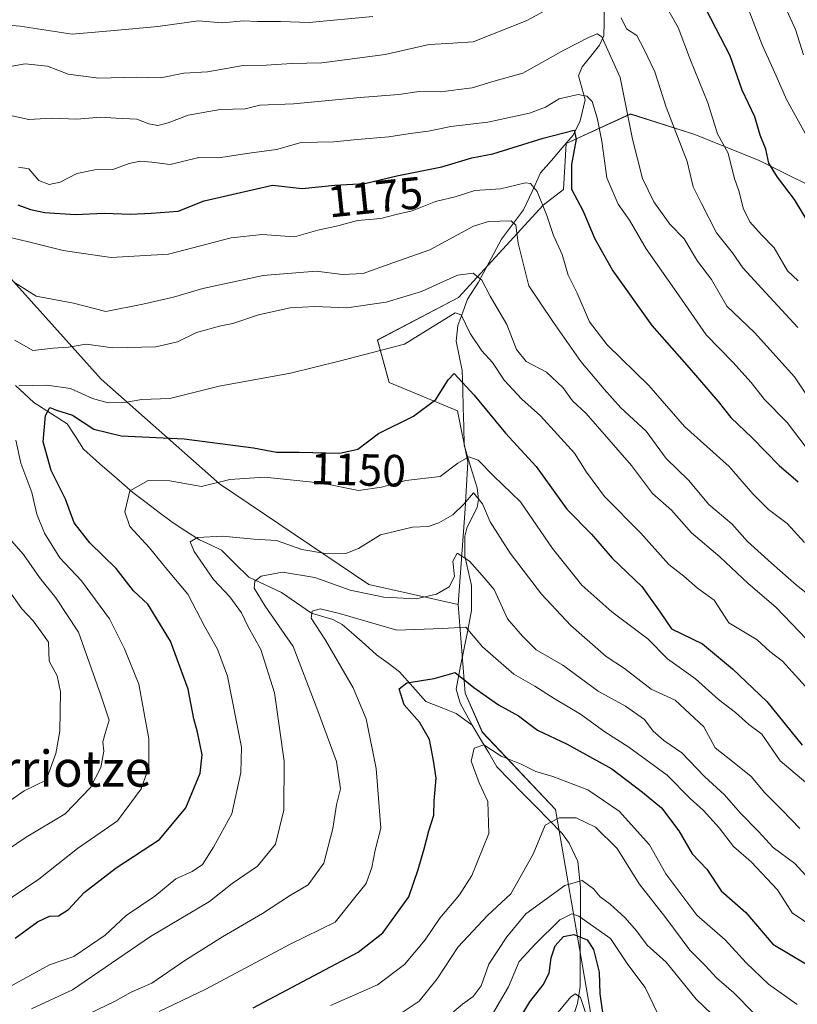
# Model space of a CAD drawing. Units: metres. Extents: x 665106 to 668567, y 4744293 to 4746689.
# Drawn here: x 665665 to 665837, y 4744991 to 4745209 of the extents above; entities that cross this region are included whole.
import ezdxf
from ezdxf.enums import TextEntityAlignment as Align

# ---------------------------------------------------------------- set-up
doc = ezdxf.new("R2010")
doc.units = ezdxf.units.M
doc.header["$MEASUREMENT"] = 0
for name, color, linetype, lineweight in [('Arbolado forestal CxS', 92, 'Continuous', 0), ('Corriente natural lineal', 142, 'Continuous', 13), ('Curva de nivel maestra', 36, 'Continuous', 30), ('Curva de nivel normal', 36, 'Continuous', 0), ('Matorral CxS', 135, 'Continuous', 0), ('Rótulo de curva de nivel directora', 19, 'Continuous', 0), ('Texto cartográfico', 19, 'Continuous', 0)]:
    doc.layers.add(name, color=color, linetype=linetype, lineweight=lineweight)
doc.styles.add('Arial', font='txt', dxfattribs={"height": 0.2})

# ---------------------------------------------------------------- blocks, each defined once
blk = doc.blocks.new('*U152')
at = {"layer": 'Arbolado forestal CxS', "color": 92, "linetype": 'Continuous', "lineweight": 0}
blk.add_polyline3d([(665792.0879, 4744984.6281, 1095.4432), (665783.4967, 4745034.2703, 1114.1167), (665767.2679, 4745051.4543, 1120.1313), (665763.4491, 4745060.0461, 1122.998), (665761.9433, 4745079.7657, 1130.3181), (665763.4785, 4745100.9775, 1138.3594), (665764.0517, 4745111.2781, 1142.8004), (665761.7629, 4745122.7239, 1147.577), (665746.5651, 4745129.0011, 1151.525), (665744.0001, 4745138.4069, 1154.5169), (665761.9561, 4745147.8123, 1156.5868), (665780.7683, 4745168.3339, 1170.8227), (665785.2583, 4745171.7547, 1174.2175), (665785.8995, 4745182.0155, 1175.8541), (665800.1055, 4745188.5341, 1186.2157), (665814.4125, 4745183.9549, 1192.6698), (665828.7193, 4745178.2327, 1199.2871), (665845.8881, 4745169.6479, 1204.978)], dxfattribs=at)
blk = doc.blocks.new('*U196')
at = {"layer": 'Curva de nivel normal', "color": 36, "linetype": 'Continuous', "lineweight": 0}
for points in [[(665661.67, 4745198.89, 1190), (665665.83, 4745199.68, 1190), (665670.81, 4745199.16, 1190), (665675.36, 4745197.38, 1190), (665682.2, 4745196.45, 1190), (665690.44, 4745196.7, 1190), (665695.94, 4745196.58, 1190), (665701.02, 4745197.57, 1190), (665706.27, 4745197.88, 1190), (665714.19, 4745199.28, 1190), (665719.33, 4745199.38, 1190), (665725.03, 4745199.7, 1190), (665731.65, 4745199.91, 1190), (665745.74, 4745201.7, 1190), (665755.5, 4745203.96, 1190), (665760.74, 4745204.22, 1190), (665765.27, 4745204.56, 1190), (665776.99, 4745209.18, 1190), (665788.14, 4745215.24, 1190)], [(665798.04, 4745209.87, 1190), (665799.23, 4745207.4, 1190), (665801.56, 4745205.91, 1190), (665803.19, 4745202.87, 1190), (665805.52, 4745197.87, 1190), (665808.03, 4745190.05, 1190), (665812.68, 4745178.02, 1190), (665814.08, 4745172.37, 1190), (665815.88, 4745168.67, 1190), (665819.2, 4745162.16, 1190), (665822.74, 4745157.75, 1190), (665825.06, 4745154.4, 1190), (665829.3, 4745149.82, 1190), (665837.27, 4745141.2, 1190)]]:
    blk.add_polyline3d(points, dxfattribs=at)
blk = doc.blocks.new('*U215')
at = {"layer": 'Curva de nivel normal', "color": 36, "linetype": 'Continuous', "lineweight": 0}
blk.add_polyline3d([(665842.09, 4745121.95, 1185), (665836.55, 4745130.24, 1185), (665827.68, 4745140.04, 1185), (665821.52, 4745145.88, 1185), (665818.11, 4745151.79, 1185), (665815.01, 4745155.9, 1185), (665812.02, 4745160.86, 1185), (665808.85, 4745164.07, 1185), (665805.3, 4745169.06, 1185), (665802.83, 4745174.24, 1185), (665800.62, 4745182.95, 1185), (665797.86, 4745196.63, 1185), (665793.8, 4745205.62, 1185), (665792.76, 4745206.33, 1185), (665790.79, 4745205.53, 1185), (665785.32, 4745202.72, 1185), (665776.22, 4745197.57, 1185), (665770.11, 4745195.92, 1185), (665765.02, 4745194.3, 1185), (665758.01, 4745193.48, 1185), (665753.27, 4745193.51, 1185), (665748.74, 4745192.82, 1185), (665740.17, 4745192.16, 1185), (665725.41, 4745190.82, 1185), (665717.94, 4745190.46, 1185), (665714.65, 4745189.68, 1185), (665709.12, 4745189.55, 1185), (665701.98, 4745188.28, 1185), (665697.6, 4745186.54, 1185), (665695.27, 4745186.01, 1185), (665693.27, 4745186.38, 1185), (665690.6, 4745187.36, 1185), (665685.94, 4745187.64, 1185), (665682.6, 4745187.85, 1185), (665677.31, 4745187.39, 1185), (665671.67, 4745187.6, 1185), (665666.63, 4745187.31, 1185), (665660.86, 4745188.54, 1185)], dxfattribs=at)
blk = doc.blocks.new('*U226')
at = {"layer": 'Curva de nivel normal', "color": 36, "linetype": 'Continuous', "lineweight": 0}
blk.add_polyline3d([(665838.54, 4745201.68, 1210), (665836.76, 4745207.26, 1210), (665832.5, 4745216.56, 1210)], dxfattribs=at)
blk = doc.blocks.new('*U237')
at = {"layer": 'Curva de nivel normal', "color": 36, "linetype": 'Continuous', "lineweight": 0}
blk.add_polyline3d([(665839.08, 4745114.56, 1180), (665834.92, 4745120.11, 1180), (665829.87, 4745125.2, 1180), (665826.92, 4745128.99, 1180), (665822.84, 4745133.52, 1180), (665816.94, 4745139.52, 1180), (665810.96, 4745148.19, 1180), (665803.59, 4745158.62, 1180), (665799.89, 4745165.01, 1180), (665797.44, 4745168.51, 1180), (665794.89, 4745174.34, 1180), (665793.81, 4745182.53, 1180), (665792.74, 4745187.65, 1180), (665791.66, 4745191.28, 1180), (665790.44, 4745192.51, 1180), (665788.55, 4745192.87, 1180), (665784.34, 4745191.93, 1180), (665781.27, 4745190.07, 1180), (665777.72, 4745188.73, 1180), (665768.47, 4745186.72, 1180), (665760.28, 4745185.78, 1180), (665755.33, 4745184.75, 1180), (665751.27, 4745184.22, 1180), (665746.5, 4745183.44, 1180), (665739.51, 4745182.9, 1180), (665734.34, 4745182.36, 1180), (665727.08, 4745182.18, 1180), (665721.62, 4745180.63, 1180), (665715.52, 4745179.86, 1180), (665708.75, 4745178.78, 1180), (665704.37, 4745178.9, 1180), (665698.02, 4745177.3, 1180), (665693.94, 4745177.85, 1180), (665691.35, 4745178.08, 1180), (665688.94, 4745177.52, 1180), (665685.27, 4745176.21, 1180), (665681.27, 4745176.12, 1180), (665677.27, 4745175.31, 1180), (665673.6, 4745173.42, 1180), (665671.2, 4745172.87, 1180), (665668.88, 4745173.75, 1180), (665666.68, 4745176.36, 1180), (665664.39, 4745176.74, 1180)], dxfattribs=at)
blk = doc.blocks.new('*U239')
at = {"layer": 'Curva de nivel normal', "color": 36, "linetype": 'Continuous', "lineweight": 0}
blk.add_polyline3d([(665659.95, 4745161.71, 1170), (665666.27, 4745160.28, 1170), (665674.27, 4745158.24, 1170), (665679.27, 4745157.53, 1170), (665684.94, 4745156.68, 1170), (665697.66, 4745157.41, 1170), (665711.58, 4745161.07, 1170), (665718.43, 4745161.78, 1170), (665725.61, 4745161.3, 1170), (665730.76, 4745162.76, 1170), (665735.18, 4745163.73, 1170), (665739.6, 4745164.88, 1170), (665744.74, 4745165.32, 1170), (665748.13, 4745166.22, 1170), (665751.73, 4745167.07, 1170), (665756.91, 4745169.13, 1170), (665761.26, 4745170.16, 1170), (665765.6, 4745171.59, 1170), (665771.33, 4745171.9, 1170), (665776.86, 4745173.25, 1170), (665777.96, 4745173.13, 1170), (665779.44, 4745171.37, 1170), (665781.6, 4745166.04, 1170), (665783.03, 4745161.61, 1170), (665784.96, 4745157.4, 1170), (665786.28, 4745152.82, 1170), (665788.32, 4745148.76, 1170), (665791.05, 4745142.46, 1170), (665794.93, 4745137.34, 1170), (665804.23, 4745128.28, 1170), (665812.15, 4745119.22, 1170), (665822.03, 4745110.38, 1170), (665827.26, 4745104.28, 1170), (665830.74, 4745100.81, 1170), (665834.92, 4745097.7, 1170), (665838.74, 4745093.52, 1170)], dxfattribs=at)
blk = doc.blocks.new('*U240')
at = {"layer": 'Curva de nivel normal', "color": 36, "linetype": 'Continuous', "lineweight": 0}
blk.add_polyline3d([(665838.96, 4745184.16, 1205), (665834.74, 4745191.76, 1205), (665832.46, 4745197.02, 1205), (665829.36, 4745203.85, 1205), (665824.24, 4745217.15, 1205)], dxfattribs=at)
blk = doc.blocks.new('*U260')
at = {"layer": 'Curva de nivel maestra', "color": 36, "linetype": 'Continuous', "lineweight": 30}
blk.add_polyline3d([(665841.82, 4745160.77, 1200), (665836.55, 4745169.56, 1200), (665832.72, 4745174.51, 1200), (665830.86, 4745177.66, 1200), (665830.19, 4745180.75, 1200), (665828.93, 4745183.82, 1200), (665827.72, 4745187.87, 1200), (665824.91, 4745193.78, 1200), (665822.22, 4745201.46, 1200), (665816.95, 4745211.74, 1200)], dxfattribs=at)
blk = doc.blocks.new('*U271')
at = {"layer": 'Curva de nivel maestra', "color": 36, "linetype": 'Continuous', "lineweight": 30}
blk.add_polyline3d([(665664.21, 4745168.36, 1175), (665667.02, 4745167.34, 1175), (665670.21, 4745166.66, 1175), (665676.94, 4745166.22, 1175), (665683.35, 4745166.5, 1175), (665689.27, 4745166.32, 1175), (665693.81, 4745166.54, 1175), (665699.77, 4745166.98, 1175), (665705.54, 4745169.3, 1175), (665720.69, 4745172.73, 1175), (665727.3, 4745171.99, 1175), (665734.56, 4745172.74, 1175), (665741.19, 4745173.11, 1175), (665748.27, 4745174.83, 1175), (665758.27, 4745176.79, 1175), (665764.94, 4745178.82, 1175), (665769.6, 4745179.69, 1175), (665780.79, 4745183.15, 1175), (665787.64, 4745184.96, 1175), (665788.07, 4745182.96, 1175), (665787.04, 4745177.32, 1175), (665787.08, 4745171.88, 1175), (665789.57, 4745167.11, 1175), (665792.25, 4745160.87, 1175), (665796.24, 4745153.73, 1175), (665804.89, 4745141.59, 1175), (665813.17, 4745132.26, 1175), (665819.6, 4745124.74, 1175), (665822.4, 4745121.23, 1175), (665827.16, 4745116.72, 1175), (665833.09, 4745110.56, 1175), (665837.33, 4745106.97, 1175)], dxfattribs=at)

msp = doc.modelspace()

# ---------------------------------------------------------------- linework, layer by layer
at = {"layer": 'Arbolado forestal CxS', "color": 92, "linetype": 'Continuous', "lineweight": 0}
for points in [[(665761.94, 4745079.77, 1130.32), (665742.1, 4745084.16, 1134.35), (665708.92, 4745106.51, 1144.19), (665682.7, 4745129.74, 1155.68), (665648.34, 4745167.93, 1168.09), (665641.16, 4745173.22, 1170.38), (665634.78, 4745187.91, 1175.4), (665619.49, 4745217.64, 1190.07), (665608.44, 4745243.98, 1204.33), (665587.08, 4745255.53, 1210.58), (665583.48, 4745252.76, 1211.25), (665570.15, 4745242.39, 1215.42), (665569.14, 4745241.61, 1216.25), (665554.81, 4745235.24, 1227.14), (665530.36, 4745233.88, 1245.12)], [(665570.15, 4745242.39, 1215.42), (665583.48, 4745252.76, 1211.25), (665587.08, 4745255.53, 1210.58), (665608.44, 4745243.98, 1204.33), (665619.49, 4745217.64, 1190.07), (665634.78, 4745187.91, 1175.4), (665641.16, 4745173.22, 1170.38), (665648.34, 4745167.93, 1168.09), (665682.7, 4745129.74, 1155.68), (665708.92, 4745106.51, 1144.19), (665742.1, 4745084.16, 1134.35), (665761.94, 4745079.77, 1130.32), (665763.45, 4745060.05, 1123), (665767.27, 4745051.45, 1120.13), (665783.5, 4745034.27, 1114.12), (665792.09, 4744984.63, 1095.44)], [(665845.89, 4745169.65, 1204.98), (665828.72, 4745178.23, 1199.29), (665814.41, 4745183.95, 1192.67), (665800.11, 4745188.53, 1186.22), (665785.9, 4745182.02, 1175.85), (665785.26, 4745171.75, 1174.22), (665780.77, 4745168.33, 1170.82), (665761.96, 4745147.81, 1156.59), (665744, 4745138.41, 1154.52), (665746.57, 4745129, 1151.53), (665761.76, 4745122.72, 1147.58), (665764.05, 4745111.28, 1142.8), (665763.48, 4745100.98, 1138.36), (665761.94, 4745079.77, 1130.32)], [(665761.94, 4745079.77, 1130.32), (665763.45, 4745060.05, 1123), (665767.27, 4745051.45, 1120.13), (665783.5, 4745034.27, 1114.12), (665792.09, 4744984.63, 1095.44), (665790.18, 4744956.94, 1083.19)], [(665761.94, 4745079.77, 1130.32), (665763.45, 4745060.05, 1123), (665767.27, 4745051.45, 1120.13), (665783.5, 4745034.27, 1114.12), (665792.09, 4744984.63, 1095.44), (665790.18, 4744956.94, 1083.19)]]:
    msp.add_polyline3d(points, dxfattribs=at)
at = {"layer": 'Corriente natural lineal', "color": 142, "linetype": 'Continuous', "lineweight": 13}
for points in [[(665794.31, 4745211.74, 1189.03), (665794.28, 4745208.78, 1188.39), (665794.26, 4745205.83, 1186.41), (665793.27, 4745203.78, 1184.39), (665791.36, 4745201.39, 1183.06), (665789.45, 4745199, 1182.93), (665788.64, 4745196.99, 1182.2), (665789.38, 4745194.33, 1180.91), (665790.12, 4745191.68, 1179.55), (665789.01, 4745187.03, 1177.4), (665787.43, 4745183.81, 1174.86), (665785.01, 4745181.02, 1173.83), (665782.59, 4745178.24, 1172.7), (665780.18, 4745175.46, 1172.06), (665778.3, 4745171.35, 1169.68), (665776.42, 4745167.24, 1166.3), (665773.98, 4745164.01, 1165.24), (665771.55, 4745160.77, 1163.36), (665769.84, 4745157.59, 1162.46), (665768.13, 4745154.41, 1161.13), (665766.42, 4745151.23, 1158.9), (665764.01, 4745147.5, 1156.83), (665762.93, 4745144.56, 1155.38), (665761.86, 4745141.62, 1153.83), (665761.49, 4745138.13, 1152.8), (665762.15, 4745134.88, 1151.56), (665762.8, 4745131.63, 1150.44), (665762.92, 4745127.49, 1149.07), (665763.04, 4745123.36, 1148.41), (665763.15, 4745119.23, 1147.15), (665763.27, 4745115.09, 1146.37), (665764.68, 4745110.34, 1144.18), (665766.09, 4745105.59, 1140.97), (665766.44, 4745103.02, 1139.49), (665766.13, 4745101.29, 1139.19), (665764.97, 4745098.99, 1138.67), (665763.81, 4745096.68, 1137.76), (665763.36, 4745094.89, 1136.91), (665763.36, 4745090.49, 1135.34), (665764.1, 4745087.21, 1134.61), (665764.84, 4745083.94, 1133.99), (665764.87, 4745081.16, 1132.89), (665764.9, 4745078.39, 1131.71), (665764.04, 4745074.04, 1129.39), (665763.18, 4745069.69, 1128.01), (665762.31, 4745065.34, 1125.42), (665761.45, 4745060.99, 1123.22), (665762.32, 4745057.88, 1122.7), (665763.66, 4745055.44, 1122.2), (665765, 4745053, 1121.32)], [(665663.72, 4745128.33, 1155.07), (665665.72, 4745126.44, 1153.9), (665667.73, 4745124.54, 1152.03), (665671.46, 4745122.18, 1149.52), (665675.18, 4745119.82, 1149.09), (665676.99, 4745116.99, 1148.34), (665678.79, 4745114.16, 1147.98), (665682.44, 4745110.96, 1147.43), (665686.09, 4745107.75, 1145.94), (665689.74, 4745104.55, 1144.74), (665692.65, 4745102.36, 1143.37), (665695.56, 4745100.17, 1142.05), (665698.47, 4745097.98, 1141.23), (665701.5, 4745096.04, 1141.16), (665704.53, 4745094.1, 1140.4), (665706.97, 4745092.95, 1139.29), (665709.41, 4745091.8, 1138.58), (665712.43, 4745088.8, 1136.39), (665715.45, 4745085.8, 1135.56), (665719.1, 4745084.1, 1133.59), (665722.74, 4745082.41, 1132.21), (665726.04, 4745080.12, 1131.16), (665729.34, 4745077.83, 1130.16), (665734.1, 4745076.45, 1130.02), (665736.2, 4745075.34, 1129.43), (665738.73, 4745073.09, 1128.26), (665741.26, 4745070.84, 1127.79), (665743.79, 4745068.6, 1126.75), (665746.35, 4745066.71, 1126.08), (665748.91, 4745064.82, 1125.76), (665751.83, 4745061.51, 1124.63), (665754.75, 4745058.21, 1123.52), (665758.11, 4745056.9, 1123.07), (665761.46, 4745055.59, 1122.04), (665765, 4745053, 1121.32)], [(665786.85, 4744986.53, 1091.09), (665788.38, 4744991.25, 1094.77), (665788.94, 4744995.02, 1096.52), (665788.96, 4744999.42, 1097.29), (665788.99, 4745003.83, 1097.73), (665789.02, 4745008.23, 1101.41), (665789.04, 4745012.63, 1106.34), (665789.07, 4745017.03, 1109.3), (665788.76, 4745019.9, 1110.4), (665788.44, 4745022.77, 1110.97), (665786.56, 4745026.82, 1112.21), (665784.95, 4745028.98, 1113.51), (665782.07, 4745031.93, 1114.87), (665779.18, 4745034.89, 1116.18), (665776.29, 4745037.84, 1116.86), (665773.4, 4745040.79, 1118.15), (665770.52, 4745043.74, 1118.88), (665768.68, 4745046.83, 1119.53), (665766.84, 4745049.91, 1120.09), (665765, 4745053, 1121.32)]]:
    msp.add_polyline3d(points, dxfattribs=at)
at = {"layer": 'Curva de nivel maestra', "color": 36, "linetype": 'Continuous', "lineweight": 30}
for points in [[(665663.6, 4745005.74, 1150), (665668.6, 4745009.4, 1150), (665671.27, 4745010.63, 1150), (665673.27, 4745010.72, 1150), (665675.43, 4745012.1, 1150), (665678.93, 4745015.88, 1150), (665686, 4745021.35, 1150), (665695.61, 4745027.64, 1150), (665701.52, 4745034.64, 1150), (665704.64, 4745042.31, 1150), (665705.12, 4745046.39, 1150), (665704.09, 4745051.43, 1150), (665703.23, 4745054.41, 1150), (665701.97, 4745060.95, 1150), (665698.1, 4745071.63, 1150), (665693.04, 4745079.85, 1150), (665689.89, 4745082.78, 1150), (665686.02, 4745087.76, 1150), (665680.18, 4745093.45, 1150), (665676.68, 4745097.87, 1150), (665674.78, 4745103.11, 1150), (665671.61, 4745109.5, 1150), (665669.82, 4745115.84, 1150), (665670.32, 4745121.69, 1150), (665671.3, 4745123.43, 1150), (665672.81, 4745122.85, 1150), (665676.31, 4745121.73, 1150), (665681.07, 4745118.6, 1150), (665687.16, 4745117.13, 1150), (665701.14, 4745116.48, 1150), (665716.49, 4745114.51, 1150), (665721.62, 4745113.54, 1150), (665726.66, 4745113.55, 1150), (665735.62, 4745113.3, 1150), (665739.63, 4745114.21, 1150), (665744.21, 4745117.65, 1150), (665752, 4745121.5, 1150), (665756.96, 4745125.19, 1150), (665759.68, 4745129.57, 1150), (665761.02, 4745130.96, 1150), (665765.46, 4745126.15, 1150), (665772.39, 4745117.74, 1150), (665779.18, 4745110.36, 1150), (665786.04, 4745100.91, 1150), (665791.51, 4745095.38, 1150), (665796.04, 4745089.99, 1150), (665802.64, 4745083.74, 1150), (665806.7, 4745078.05, 1150), (665809.22, 4745074.34, 1150), (665816.13, 4745071.05, 1150), (665822.79, 4745065.51, 1150), (665830.38, 4745058.21, 1150), (665838.21, 4745048.56, 1150)], [(665716.4, 4744990.29, 1125), (665739.74, 4745002.62, 1125), (665745.2, 4745006.95, 1125), (665750.94, 4745014.88, 1125), (665753.02, 4745021.01, 1125), (665754.39, 4745025.54, 1125), (665755.4, 4745029.54, 1125), (665756.52, 4745033.04, 1125), (665756.56, 4745036.24, 1125), (665757.02, 4745041.2, 1125), (665756.45, 4745045.14, 1125), (665755.56, 4745049.84, 1125), (665753.34, 4745053.68, 1125), (665749.91, 4745057.5, 1125), (665748.85, 4745061.06, 1125), (665750.5, 4745062.37, 1125), (665756.6, 4745063.37, 1125), (665761.21, 4745064.7, 1125), (665765.36, 4745061.36, 1125), (665770.88, 4745057.52, 1125), (665775.26, 4745055.04, 1125), (665779.53, 4745051.84, 1125), (665786.08, 4745048.76, 1125), (665795.97, 4745043.32, 1125), (665802.77, 4745038.12, 1125), (665806.99, 4745034.67, 1125), (665810.86, 4745029.54, 1125), (665813.8, 4745024.47, 1125), (665817.09, 4745021.04, 1125), (665820.22, 4745016.22, 1125), (665825.72, 4745011.41, 1125), (665831.71, 4745004.39, 1125), (665839.01, 4745000.03, 1125)], [(665774.76, 4744986.62, 1100), (665777.81, 4744991.65, 1100), (665780.8, 4744995.4, 1100), (665782.11, 4744997.98, 1100), (665782.53, 4745001.35, 1100), (665783.46, 4745004.01, 1100), (665785.27, 4745006.1, 1100), (665787.56, 4745006.54, 1100), (665790.49, 4745005.38, 1100), (665791.9, 4745003.25, 1100), (665793.18, 4744998.22, 1100), (665793.34, 4744993.43, 1100), (665793.98, 4744988.74, 1100)]]:
    msp.add_polyline3d(points, dxfattribs=at)
at = {"layer": 'Curva de nivel normal', "color": 36, "linetype": 'Continuous', "lineweight": 0}
for points in [[(665837.31, 4745151.54, 1195), (665834.99, 4745153.78, 1195), (665831.99, 4745158.82, 1195), (665829.17, 4745161.75, 1195), (665826.62, 4745164.64, 1195), (665825.16, 4745167.66, 1195), (665824.25, 4745171.25, 1195), (665823.12, 4745174.43, 1195), (665821.78, 4745179.83, 1195), (665819.42, 4745184.1, 1195), (665817.3, 4745190.99, 1195), (665813.48, 4745200.49, 1195), (665810.71, 4745207.73, 1195), (665807.12, 4745214.13, 1195)], [(665742.94, 4745210.19, 1195), (665728.86, 4745208.79, 1195), (665722.51, 4745209.02, 1195), (665717.37, 4745209.05, 1195), (665714.38, 4745209.17, 1195), (665709.58, 4745208.72, 1195), (665704.27, 4745209.16, 1195), (665695.27, 4745207.96, 1195), (665685.6, 4745207.02, 1195), (665676.27, 4745206.22, 1195), (665664.71, 4745208, 1195), (665658.36, 4745208.54, 1195), (665655.01, 4745210.04, 1195)], [(665663.48, 4745151.15, 1165), (665668.28, 4745148.16, 1165), (665676.6, 4745146.61, 1165), (665683.77, 4745144.7, 1165), (665691.94, 4745146.33, 1165), (665698.77, 4745147.94, 1165), (665705.27, 4745149.8, 1165), (665718.68, 4745152.7, 1165), (665730.42, 4745153.69, 1165), (665736.23, 4745152.92, 1165), (665740.82, 4745153.19, 1165), (665747.44, 4745155.54, 1165), (665755.6, 4745158.41, 1165), (665765.3, 4745163.62, 1165), (665768.61, 4745164.67, 1165), (665773.63, 4745164.81, 1165), (665774.68, 4745163.88, 1165), (665775.2, 4745159.92, 1165), (665777.61, 4745150.44, 1165), (665782.92, 4745142.52, 1165), (665789.12, 4745133.61, 1165), (665794.31, 4745127.53, 1165), (665797.99, 4745123.34, 1165), (665803.59, 4745118.19, 1165), (665808.07, 4745112.11, 1165), (665813, 4745107.31, 1165), (665817.55, 4745101.91, 1165), (665822.59, 4745097.67, 1165), (665826.08, 4745093.7, 1165), (665831.43, 4745088.94, 1165), (665836.96, 4745084.03, 1165), (665848.83, 4745074.61, 1165)], [(665663.53, 4745138.39, 1160), (665667.51, 4745136.08, 1160), (665672.08, 4745136.58, 1160), (665675.48, 4745136.82, 1160), (665679.39, 4745137.46, 1160), (665685.3, 4745136.7, 1160), (665694.86, 4745136.88, 1160), (665699.62, 4745138, 1160), (665703.86, 4745140.08, 1160), (665709.27, 4745141.55, 1160), (665711.94, 4745142.05, 1160), (665717.6, 4745144, 1160), (665724.66, 4745145.52, 1160), (665730.1, 4745145.81, 1160), (665737.2, 4745145.55, 1160), (665745.96, 4745146.82, 1160), (665753.76, 4745149.16, 1160), (665761.79, 4745152.76, 1160), (665765.23, 4745153.22, 1160), (665767.13, 4745151.65, 1160), (665769.04, 4745148.12, 1160), (665772.72, 4745141.82, 1160), (665774.87, 4745136.29, 1160), (665777.01, 4745133.62, 1160), (665781.5, 4745131.31, 1160), (665785.11, 4745127.85, 1160), (665787.29, 4745124.89, 1160), (665790.28, 4745122.13, 1160), (665800.35, 4745110.6, 1160), (665805.04, 4745104.35, 1160), (665809.26, 4745100.65, 1160), (665813.69, 4745095.65, 1160), (665819.96, 4745090.31, 1160), (665826.21, 4745084.42, 1160), (665832.39, 4745079.17, 1160), (665839.29, 4745071.97, 1160)], [(665664.42, 4745128.26, 1155), (665670.68, 4745128.39, 1155), (665675.91, 4745127.65, 1155), (665680.8, 4745125.47, 1155), (665684.22, 4745124.48, 1155), (665687.9, 4745124.57, 1155), (665691.73, 4745125.2, 1155), (665697.94, 4745125.44, 1155), (665708.85, 4745128.18, 1155), (665724.68, 4745131.06, 1155), (665735.54, 4745133.7, 1155), (665750.02, 4745137.49, 1155), (665761.23, 4745144.43, 1155), (665762.57, 4745143.96, 1155), (665764.54, 4745139.82, 1155), (665767.18, 4745136.01, 1155), (665769.5, 4745133.45, 1155), (665772.1, 4745129.52, 1155), (665776.02, 4745125.3, 1155), (665780.2, 4745121.56, 1155), (665787.72, 4745113.3, 1155), (665790.38, 4745109.09, 1155), (665794.34, 4745103.72, 1155), (665802.45, 4745095.57, 1155), (665808.68, 4745088.65, 1155), (665811.99, 4745086, 1155), (665815.02, 4745083.37, 1155), (665818.68, 4745080.69, 1155), (665821.98, 4745075.67, 1155), (665828.21, 4745071.9, 1155), (665831.09, 4745069.35, 1155), (665833.84, 4745067.21, 1155), (665841.14, 4745059.22, 1155)], [(665654.26, 4745009.01, 1155), (665668.86, 4745018.85, 1155), (665677.42, 4745025.63, 1155), (665686.3, 4745031.75, 1155), (665691.57, 4745038.9, 1155), (665693.26, 4745043.7, 1155), (665693.27, 4745049.95, 1155), (665691.03, 4745062.1, 1155), (665687.87, 4745069.9, 1155), (665684.52, 4745076.54, 1155), (665678.36, 4745085.01, 1155), (665673.57, 4745090.12, 1155), (665670.1, 4745095.57, 1155), (665668.46, 4745099.77, 1155), (665667.29, 4745104.59, 1155), (665664.89, 4745111.08, 1155), (665663.74, 4745116.17, 1155)], [(665844.2, 4745035.89, 1145), (665833.36, 4745045.04, 1145), (665829.28, 4745050.97, 1145), (665826.43, 4745053.11, 1145), (665823.43, 4745055.78, 1145), (665819.64, 4745058.65, 1145), (665814.54, 4745063.23, 1145), (665808.33, 4745067.68, 1145), (665803.98, 4745072.12, 1145), (665795.98, 4745078.15, 1145), (665789.37, 4745084.04, 1145), (665782.84, 4745092.15, 1145), (665775.71, 4745102.51, 1145), (665769.77, 4745108.27, 1145), (665766.32, 4745111.78, 1145), (665764.28, 4745112.52, 1145), (665761.86, 4745111.1, 1145), (665757.92, 4745108.13, 1145), (665750.3, 4745107.25, 1145), (665744.92, 4745105.76, 1145), (665739.78, 4745105.03, 1145), (665731.74, 4745106.65, 1145), (665718.94, 4745108.02, 1145), (665711.27, 4745107.44, 1145), (665704.94, 4745105.91, 1145), (665697.94, 4745107.18, 1145), (665693.12, 4745107.25, 1145), (665689.08, 4745104.94, 1145), (665687.96, 4745100.29, 1145), (665689.06, 4745097.04, 1145), (665693.39, 4745092.32, 1145), (665697.27, 4745087.55, 1145), (665701.96, 4745082.04, 1145), (665705.67, 4745074.77, 1145), (665708.5, 4745069.83, 1145), (665710.72, 4745063.82, 1145), (665713.82, 4745048.09, 1145), (665713.7, 4745042.49, 1145), (665711.68, 4745033.29, 1145), (665707.6, 4745025.95, 1145), (665705.16, 4745022.1, 1145), (665702.92, 4745020.5, 1145), (665699.27, 4745018.9, 1145), (665694.6, 4745015.05, 1145), (665688.27, 4745010.74, 1145), (665683.6, 4745006.42, 1145), (665676.62, 4745001.68, 1145), (665671.27, 4744999.8, 1145), (665652.57, 4744989.65, 1145)], [(665667.27, 4744990.05, 1140), (665676.33, 4744994.28, 1140), (665693.66, 4745006.13, 1140), (665706.72, 4745013.85, 1140), (665711.79, 4745017.84, 1140), (665717.38, 4745021.69, 1140), (665721.37, 4745026.61, 1140), (665723.24, 4745034.16, 1140), (665723.34, 4745045, 1140), (665721.19, 4745060.12, 1140), (665718.1, 4745069.78, 1140), (665715.29, 4745074.81, 1140), (665713.86, 4745077.89, 1140), (665711.24, 4745081.43, 1140), (665707.59, 4745085.28, 1140), (665703.31, 4745091.49, 1140), (665702.47, 4745093.65, 1140), (665704.11, 4745094.58, 1140), (665709.6, 4745094.92, 1140), (665716.6, 4745094.22, 1140), (665721.6, 4745093.97, 1140), (665727.24, 4745091.95, 1140), (665732.93, 4745090.98, 1140), (665736.96, 4745091.09, 1140), (665739.81, 4745092.19, 1140), (665744.69, 4745095.22, 1140), (665751.8, 4745096.92, 1140), (665755.23, 4745097.06, 1140), (665757.64, 4745097.83, 1140), (665760.76, 4745099.62, 1140), (665763.14, 4745101.99, 1140), (665765.3, 4745104.5, 1140), (665767.34, 4745102.06, 1140), (665769, 4745098.06, 1140), (665773.48, 4745091.13, 1140), (665780.43, 4745082.03, 1140), (665786.93, 4745075.08, 1140), (665794.77, 4745068.25, 1140), (665798.81, 4745065.58, 1140), (665804.75, 4745060.98, 1140), (665810.02, 4745058.51, 1140), (665816.42, 4745052.62, 1140), (665818.94, 4745047.95, 1140), (665822.78, 4745044.96, 1140), (665826.89, 4745041.57, 1140), (665829.93, 4745037.95, 1140), (665833.77, 4745034.12, 1140), (665837.7, 4745030.05, 1140)], [(665655.6, 4745021.1, 1160), (665666.04, 4745028.14, 1160), (665674.68, 4745033.34, 1160), (665680.37, 4745039.19, 1160), (665682.62, 4745043.62, 1160), (665683.31, 4745047.24, 1160), (665683.11, 4745049.31, 1160), (665683.56, 4745051.12, 1160), (665684.5, 4745054.06, 1160), (665682.64, 4745059.66, 1160), (665677.71, 4745073.62, 1160), (665672.68, 4745081.23, 1160), (665668.99, 4745085.72, 1160), (665665.46, 4745090.82, 1160), (665662.83, 4745093.85, 1160)], [(665680.27, 4744989.11, 1135), (665685.63, 4744991.7, 1135), (665689.38, 4744993.8, 1135), (665693.94, 4744995.76, 1135), (665701.27, 4745000.78, 1135), (665709.6, 4745006.05, 1135), (665718.52, 4745011.21, 1135), (665724.51, 4745015.15, 1135), (665728.64, 4745017.56, 1135), (665732.09, 4745022.38, 1135), (665734.13, 4745030.05, 1135), (665734.94, 4745035.28, 1135), (665735.79, 4745038.89, 1135), (665734.93, 4745044.95, 1135), (665730.8, 4745056.15, 1135), (665725.3, 4745070.42, 1135), (665719.11, 4745079.34, 1135), (665716.66, 4745083.4, 1135), (665716.81, 4745084.92, 1135), (665718.19, 4745086, 1135), (665722.94, 4745086.92, 1135), (665730.12, 4745085.77, 1135), (665737.94, 4745082.89, 1135), (665745.41, 4745081.37, 1135), (665752.6, 4745081.04, 1135), (665757.09, 4745082.01, 1135), (665759.92, 4745083.67, 1135), (665761.06, 4745085.95, 1135), (665760.74, 4745089.33, 1135), (665761.66, 4745091.12, 1135), (665764.39, 4745089.36, 1135), (665767.24, 4745086.21, 1135), (665769.93, 4745083.08, 1135), (665772.85, 4745076.58, 1135), (665776.15, 4745072.71, 1135), (665779.23, 4745069.72, 1135), (665785.16, 4745066.26, 1135), (665792.99, 4745060.5, 1135), (665799.06, 4745057.23, 1135), (665803.24, 4745054.25, 1135), (665805.2, 4745051.69, 1135), (665807.52, 4745049.57, 1135), (665811.51, 4745046.86, 1135), (665816.55, 4745041.57, 1135), (665820.99, 4745037.52, 1135), (665824.5, 4745033.56, 1135), (665828.55, 4745029.41, 1135), (665831.8, 4745025.82, 1135), (665836.59, 4745022.27, 1135), (665841.42, 4745017.08, 1135)], [(665661.72, 4745035.67, 1165), (665665.63, 4745038.43, 1165), (665670.51, 4745040.82, 1165), (665672.61, 4745046.68, 1165), (665673.51, 4745051.62, 1165), (665673.68, 4745060.36, 1165), (665672.95, 4745063.96, 1165), (665671.15, 4745067.17, 1165), (665671.03, 4745071.38, 1165), (665669.36, 4745073.71, 1165), (665667.63, 4745076.09, 1165), (665665.13, 4745078.8, 1165), (665662.06, 4745083.06, 1165)], [(665695.56, 4744989.46, 1130), (665705.93, 4744994.44, 1130), (665724.6, 4745004.41, 1130), (665734.6, 4745009.28, 1130), (665739, 4745014.76, 1130), (665741.47, 4745017.9, 1130), (665742.75, 4745021.4, 1130), (665743.46, 4745025.25, 1130), (665744.77, 4745030.15, 1130), (665743.73, 4745043.4, 1130), (665741.49, 4745054.39, 1130), (665738.61, 4745061.29, 1130), (665732.51, 4745071.86, 1130), (665729.29, 4745076.7, 1130), (665729.51, 4745078.25, 1130), (665731.27, 4745078.82, 1130), (665735.6, 4745077.76, 1130), (665748.27, 4745074.02, 1130), (665758.35, 4745074.44, 1130), (665763.59, 4745074.74, 1130), (665767.33, 4745070.34, 1130), (665770.89, 4745067.24, 1130), (665774.26, 4745064.27, 1130), (665778.92, 4745061.6, 1130), (665783.19, 4745058.87, 1130), (665789.08, 4745055.42, 1130), (665794.46, 4745051.47, 1130), (665799.78, 4745048.11, 1130), (665808.24, 4745041.86, 1130), (665813.37, 4745036.7, 1130), (665816.36, 4745034.04, 1130), (665819.78, 4745030.19, 1130), (665822.96, 4745026.06, 1130), (665826.92, 4745022.7, 1130), (665832.73, 4745016.49, 1130), (665836.01, 4745011.38, 1130), (665841.02, 4745007.96, 1130)], [(665733.6, 4744990.84, 1120), (665744.04, 4744995.41, 1120), (665750.01, 4744999.92, 1120), (665754.62, 4745005.35, 1120), (665757.82, 4745010.21, 1120), (665762.2, 4745015.35, 1120), (665764.93, 4745019.62, 1120), (665768.7, 4745028.95, 1120), (665768.48, 4745036.05, 1120), (665766.56, 4745040.2, 1120), (665764.82, 4745045.03, 1120), (665765.44, 4745047.9, 1120), (665767.6, 4745048.62, 1120), (665771.42, 4745046.08, 1120), (665775.88, 4745044.35, 1120), (665779.17, 4745042.68, 1120), (665782.94, 4745041.6, 1120), (665790.69, 4745038.61, 1120), (665797.64, 4745033.91, 1120), (665804.36, 4745026.41, 1120), (665808, 4745019.98, 1120), (665814.86, 4745010.84, 1120), (665821.15, 4745005.36, 1120), (665825.81, 4745000.26, 1120), (665830.79, 4744995.55, 1120), (665837.13, 4744991.02, 1120)], [(665749.26, 4744989.1, 1115), (665753.27, 4744991.77, 1115), (665757.27, 4744996.69, 1115), (665761.89, 4745003.86, 1115), (665768.41, 4745010.74, 1115), (665773.56, 4745015.55, 1115), (665778.54, 4745024.36, 1115), (665781.21, 4745030.8, 1115), (665784.35, 4745032.42, 1115), (665788.08, 4745032.43, 1115), (665792.36, 4745030.34, 1115), (665797.18, 4745025.66, 1115), (665802.05, 4745017.82, 1115), (665807.98, 4745010.26, 1115), (665813.33, 4745003.05, 1115), (665816.78, 4744999.6, 1115), (665819.2, 4744996.96, 1115), (665823.08, 4744993.62, 1115), (665827.56, 4744989.03, 1115)], [(665821.68, 4744985.55, 1110), (665814.7, 4744992.18, 1110), (665808.07, 4745000.42, 1110), (665803.85, 4745004.17, 1110), (665801.45, 4745007.4, 1110), (665798.98, 4745010.25, 1110), (665795.66, 4745013.27, 1110), (665793.44, 4745014.9, 1110), (665791.91, 4745016.68, 1110), (665789.43, 4745018.56, 1110), (665785.6, 4745017.42, 1110), (665776.94, 4745011.12, 1110), (665772.7, 4745006.04, 1110), (665768.68, 4744999.95, 1110), (665767.04, 4744995.16, 1110), (665765.25, 4744992.82, 1110), (665762.85, 4744991.12, 1110), (665758.58, 4744987.45, 1110)], [(665769.5, 4744988.88, 1105), (665773.1, 4744994.94, 1105), (665775.45, 4745000.57, 1105), (665778.98, 4745004.43, 1105), (665784.49, 4745009.8, 1105), (665787.09, 4745011.12, 1105), (665788.7, 4745010.65, 1105), (665795.7, 4745005.65, 1105), (665799.52, 4744999.94, 1105), (665803.38, 4744994.81, 1105), (665806.97, 4744987.42, 1105)], [(665781.56, 4744986.3, 1095), (665786.88, 4744992.74, 1095), (665787.93, 4744993.43, 1095), (665789.08, 4744992.57, 1095), (665790.66, 4744987.74, 1095)]]:
    msp.add_polyline3d(points, dxfattribs=at)
at = {"layer": 'Matorral CxS', "color": 135, "linetype": 'Continuous', "lineweight": 0}
for points in [[(665761.94, 4745079.77, 1130.32), (665742.1, 4745084.16, 1134.35), (665708.92, 4745106.51, 1144.19), (665682.7, 4745129.74, 1155.68), (665648.34, 4745167.93, 1168.09), (665641.16, 4745173.22, 1170.38), (665634.78, 4745187.91, 1175.4), (665619.49, 4745217.64, 1190.07), (665608.44, 4745243.98, 1204.33), (665587.08, 4745255.53, 1210.58), (665583.48, 4745252.76, 1211.25), (665570.15, 4745242.39, 1215.42), (665569.14, 4745241.61, 1216.25), (665554.81, 4745235.24, 1227.14), (665530.36, 4745233.88, 1245.12)], [(665845.89, 4745169.65, 1204.98), (665828.72, 4745178.23, 1199.29), (665814.41, 4745183.95, 1192.67), (665800.11, 4745188.53, 1186.22), (665785.9, 4745182.02, 1175.85), (665785.26, 4745171.75, 1174.22), (665780.77, 4745168.33, 1170.82), (665761.96, 4745147.81, 1156.59), (665744, 4745138.41, 1154.52), (665746.57, 4745129, 1151.53), (665761.76, 4745122.72, 1147.58), (665764.05, 4745111.28, 1142.8), (665763.48, 4745100.98, 1138.36), (665761.94, 4745079.77, 1130.32), (665742.1, 4745084.16, 1134.35), (665708.92, 4745106.51, 1144.19), (665682.7, 4745129.74, 1155.68), (665648.34, 4745167.93, 1168.09), (665641.16, 4745173.22, 1170.38), (665634.78, 4745187.91, 1175.4), (665619.49, 4745217.64, 1190.07)], [(665845.89, 4745169.65, 1204.98), (665828.72, 4745178.23, 1199.29), (665814.41, 4745183.95, 1192.67), (665800.11, 4745188.53, 1186.22), (665785.9, 4745182.02, 1175.85), (665785.26, 4745171.75, 1174.22), (665780.77, 4745168.33, 1170.82), (665761.96, 4745147.81, 1156.59), (665744, 4745138.41, 1154.52), (665746.57, 4745129, 1151.53), (665761.76, 4745122.72, 1147.58), (665764.05, 4745111.28, 1142.8), (665763.48, 4745100.98, 1138.36), (665761.94, 4745079.77, 1130.32)]]:
    msp.add_polyline3d(points, dxfattribs=at)

# ---------------------------------------------------------------- block references
at = {"layer": 'Arbolado forestal CxS', "color": 92, "linetype": 'Continuous', "lineweight": 0}
msp.add_blockref('*U152', (0, 0), dxfattribs=at)
at = {"layer": 'Curva de nivel maestra', "color": 36, "linetype": 'Continuous', "lineweight": 30}
for name in ['*U260', '*U271']:
    msp.add_blockref(name, (0, 0), dxfattribs=at)
at = {"layer": 'Curva de nivel normal', "color": 36, "linetype": 'Continuous', "lineweight": 0}
for name in ['*U226', '*U240', '*U196', '*U215', '*U237', '*U239']:
    msp.add_blockref(name, (0, 0), dxfattribs=at)

# ---------------------------------------------------------------- texts
at = {"layer": 'Rótulo de curva de nivel directora', "color": 19, "linetype": 'Continuous', "lineweight": 0, "style": 'Arial'}
for s, rotation, p in [('1175', 5.8981, (665743.5, 4745170.12)), ('1150', -1.5983, (665739.76, 4745109.65))]:
    msp.add_text(s, height=7, rotation=rotation, dxfattribs=at).set_placement(p, align=Align.MIDDLE_CENTER)
at = {"layer": 'Texto cartográfico', "color": 19, "linetype": 'Continuous', "lineweight": 0, "style": 'Arial'}
msp.add_text('Iturriotze', height=8, dxfattribs=at).set_placement((665670.28, 4745043.35), align=Align.MIDDLE_CENTER)

doc.saveas('drawing.dxf')
